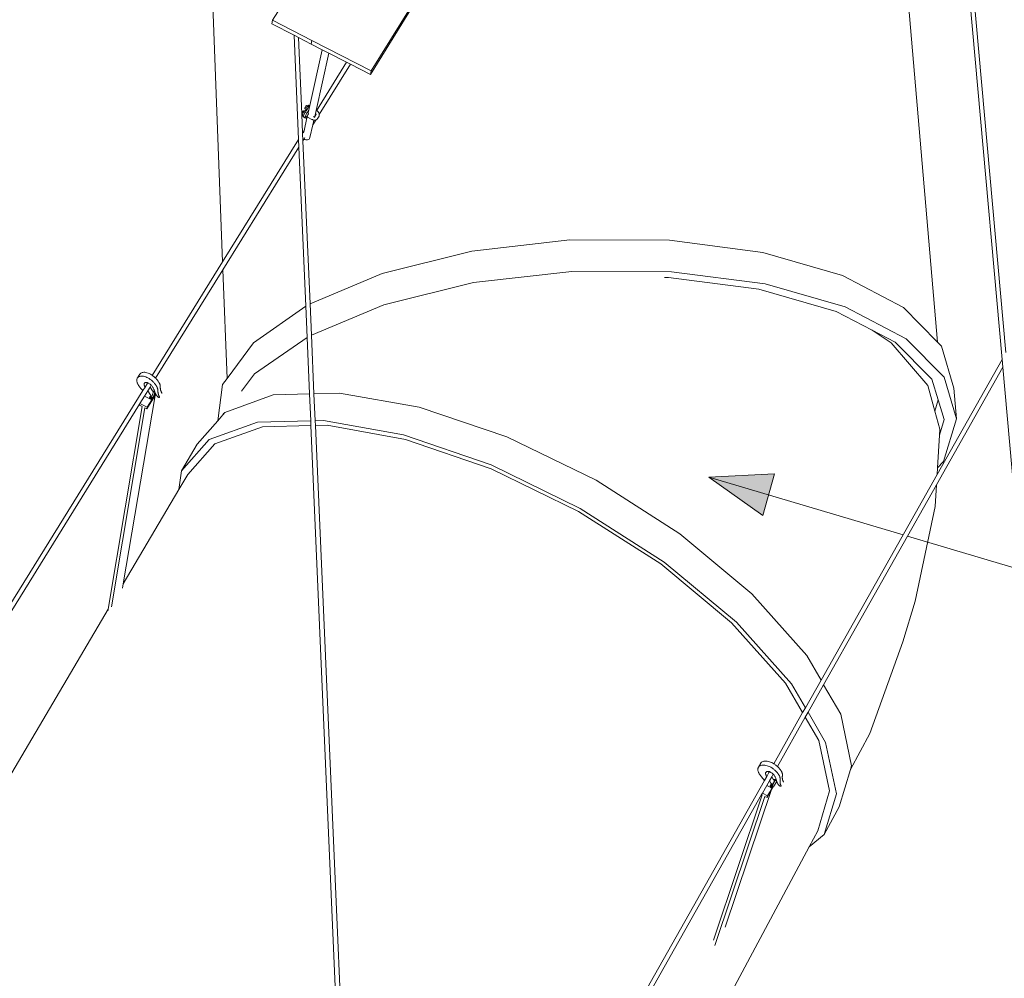
# Model space of a CAD drawing. Units: inches. Extents: x -629 to 753, y 69 to 572.
# Drawn here: x 531 to 623, y 196 to 285 of the extents above; entities that cross this region are included whole.
import ezdxf

# ---------------------------------------------------------------- set-up
doc = ezdxf.new("R2010")
doc.units = ezdxf.units.IN
doc.header["$MEASUREMENT"] = 0
doc.layers.add('Capa 1', color=7, linetype='Continuous')

# ---------------------------------------------------------------- blocks, each defined once
blk = doc.blocks.new('block 2')
at = {"layer": 'Capa 1', "true_color": 0x505050}
h = blk.add_hatch(color=251, dxfattribs=at)
h.dxf.hatch_style = 2
h.paths.add_polyline_path([(600.522, 238.543), (595.527, 242.121), (601.606, 242.408)])
at = {"layer": 'Capa 1', "color": 7, "lineweight": 9, "true_color": 0xffffff}
for points in [[(543.135, 452.792), (550.329, 262.1)], [(618.243, 303.367), (622.76, 253.049)], [(618.616, 303.684), (623.119, 253.686)], [(613.65, 291.139), (616.771, 254.643)], [(556.783, 287.451), (554.97, 284.564)], [(564.14, 279.85), (568.778, 287.344)], [(564.062, 279.518), (568.697, 287.01)], [(554.97, 284.564), (554.899, 284.23)], [(554.899, 284.23), (556.968, 283.166)], [(554.97, 284.564), (558.63, 282.682)], [(556.968, 283.166), (557.376, 282.957)], [(556.968, 283.166), (557.388, 273.465)], [(557.376, 282.957), (557.685, 275.859)], [(557.376, 282.957), (558.557, 282.35)], [(558.63, 282.682), (558.557, 282.35)], [(558.557, 282.35), (559.582, 281.82)], [(558.63, 282.682), (564.14, 279.85)], [(559.582, 281.82), (558.426, 276.646)], [(560.212, 281.498), (559.014, 276.178)], [(559.582, 281.82), (560.212, 281.498)], [(560.212, 281.498), (561.852, 280.654)], [(561.852, 280.654), (559.057, 276.154)], [(562.208, 280.471), (559.308, 275.799)], [(561.852, 280.654), (562.208, 280.471)], [(562.208, 280.471), (564.062, 279.518)], [(564.14, 279.85), (564.062, 279.518)], [(557.972, 276.361), (557.97, 276.346)], [(557.97, 276.346), (557.973, 276.338)], [(557.979, 276.385), (557.972, 276.361)], [(557.99, 276.416), (557.979, 276.385)], [(558.006, 276.451), (557.99, 276.416)], [(558.024, 276.49), (558.006, 276.451)], [(558.045, 276.527), (558.024, 276.49)], [(558.065, 276.562), (558.045, 276.527)], [(558.085, 276.592), (558.065, 276.562)], [(558.197, 276.551), (558.067, 276.295)], [(558.102, 276.613), (558.085, 276.592)], [(558.114, 276.627), (558.102, 276.613)], [(558.123, 276.629), (558.114, 276.627)], [(558.221, 276.578), (558.123, 276.629)], [(558.156, 276.25), (558.308, 276.494)], [(558.221, 276.578), (558.197, 276.551)], [(558.308, 276.494), (558.197, 276.551)], [(558.301, 276.676), (558.221, 276.578)], [(558.399, 276.625), (558.301, 276.676)], [(558.308, 276.494), (558.322, 276.516)], [(558.36, 276.574), (558.322, 276.516)], [(558.426, 276.646), (558.328, 276.211)], [(558.394, 276.619), (558.36, 276.574)], [(558.399, 276.625), (558.394, 276.619)], [(558.42, 276.645), (558.399, 276.625)], [(558.426, 276.646), (558.42, 276.645)], [(557.685, 275.859), (557.682, 275.844)], [(557.682, 275.844), (557.686, 275.838)], [(557.69, 275.885), (557.685, 275.859)], [(557.765, 275.797), (557.686, 275.838)], [(557.686, 275.838), (557.763, 274.068)], [(557.702, 275.916), (557.69, 275.885)], [(557.719, 275.951), (557.702, 275.916)], [(557.737, 275.988), (557.719, 275.951)], [(557.757, 276.025), (557.737, 275.988)], [(557.762, 275.789), (557.744, 275.676)], [(557.831, 275.631), (557.744, 275.676)], [(557.777, 276.061), (557.757, 276.025)], [(557.765, 275.797), (557.762, 275.789)], [(557.867, 275.734), (557.762, 275.789)], [(557.886, 276.039), (557.765, 275.797)], [(557.797, 276.09), (557.777, 276.061)], [(557.813, 276.111), (557.797, 276.09)], [(557.826, 276.125), (557.813, 276.111)], [(557.828, 275.623), (557.824, 275.59)], [(557.824, 275.59), (557.832, 275.578)], [(557.835, 276.129), (557.826, 276.125)], [(557.831, 275.631), (557.828, 275.623)], [(557.843, 275.672), (557.831, 275.631)], [(557.832, 275.578), (557.98, 275.5)], [(557.921, 276.084), (557.835, 276.129)], [(557.866, 275.732), (557.843, 275.672)], [(557.867, 275.734), (557.866, 275.732)], [(557.897, 275.805), (557.867, 275.734)], [(557.921, 276.084), (557.886, 276.039)], [(557.992, 275.984), (557.886, 276.039)], [(557.935, 275.881), (557.897, 275.805)], [(558.164, 275.479), (557.898, 274.289)], [(557.993, 276.176), (557.921, 276.084)], [(557.976, 275.955), (557.935, 275.881)], [(558.066, 276.291), (557.973, 276.338)], [(558.016, 275.588), (557.974, 275.514)], [(557.978, 275.545), (557.974, 275.514)], [(557.975, 275.539), (557.974, 275.514)], [(557.974, 275.514), (557.98, 275.5)], [(557.974, 275.514), (558.118, 275.447)], [(557.978, 275.545), (557.975, 275.539)], [(557.992, 275.984), (557.976, 275.955)], [(557.99, 275.592), (557.978, 275.545)], [(557.98, 275.5), (558.121, 275.443)], [(557.99, 275.592), (557.991, 275.594)], [(557.997, 275.592), (557.99, 275.592)], [(558.005, 275.59), (557.99, 275.592)], [(557.991, 275.594), (558.015, 275.656)], [(557.997, 275.592), (557.991, 275.594)], [(558.016, 276.023), (557.992, 275.984)], [(558.082, 276.131), (557.993, 276.176)], [(558.005, 275.59), (557.997, 275.592)], [(558.01, 275.59), (558.005, 275.59)], [(558.013, 275.59), (558.01, 275.59)], [(558.016, 275.588), (558.013, 275.59)], [(558.047, 275.729), (558.015, 275.656)], [(558.016, 276.023), (558.082, 276.131)], [(558.024, 275.586), (558.016, 275.588)], [(558.088, 275.574), (558.024, 275.586)], [(558.066, 276.291), (558.041, 276.166)], [(558.089, 276.141), (558.041, 276.166)], [(558.051, 275.736), (558.047, 275.729)], [(558.084, 275.803), (558.051, 275.736)], [(558.067, 276.295), (558.066, 276.291)], [(558.156, 276.25), (558.067, 276.295)], [(558.082, 276.131), (558.089, 276.141)], [(558.084, 275.803), (558.126, 275.881)], [(558.144, 275.564), (558.088, 275.574)], [(558.089, 276.141), (558.156, 276.25)], [(558.121, 275.443), (558.137, 275.449)], [(558.165, 275.947), (558.126, 275.881)], [(558.137, 275.449), (558.162, 275.475)], [(558.159, 275.59), (558.144, 275.564)], [(558.167, 275.604), (558.159, 275.59)], [(558.159, 275.59), (558.196, 275.572)], [(558.162, 275.475), (558.164, 275.479)], [(558.164, 275.479), (558.194, 275.518)], [(558.165, 275.947), (558.236, 276.062)], [(558.22, 275.688), (558.167, 275.604)], [(558.204, 275.582), (558.167, 275.604)], [(558.194, 275.518), (558.229, 275.568)], [(558.204, 275.582), (558.196, 275.572)], [(558.229, 275.568), (558.204, 275.582)], [(558.22, 275.688), (558.239, 275.729)], [(558.625, 275.346), (558.229, 275.568)], [(558.236, 276.062), (558.328, 276.211)], [(558.271, 275.955), (558.236, 276.062)], [(558.239, 275.729), (558.261, 275.77)], [(558.261, 275.77), (558.283, 275.807)], [(558.328, 276.211), (558.271, 275.955)], [(558.298, 275.871), (558.271, 275.955)], [(558.283, 275.807), (558.291, 275.84)], [(558.291, 275.84), (558.298, 275.871)], [(558.817, 275.592), (558.784, 275.604)], [(558.817, 275.592), (558.836, 275.572)], [(558.866, 275.592), (558.836, 275.572)], [(558.836, 275.572), (558.852, 275.555)], [(558.906, 275.529), (558.852, 275.555)], [(558.852, 275.555), (558.859, 275.545)], [(558.879, 275.533), (558.859, 275.545)], [(558.89, 275.625), (558.866, 275.592)], [(558.949, 275.887), (558.89, 275.625)], [(558.979, 275.756), (558.89, 275.625)], [(559.014, 276.178), (558.949, 275.887)], [(558.949, 275.887), (558.982, 275.863)], [(558.997, 275.766), (558.979, 275.756)], [(558.995, 275.873), (558.982, 275.863)], [(558.989, 275.865), (558.982, 275.863)], [(558.986, 275.859), (558.985, 275.861)], [(558.989, 275.865), (558.986, 275.859)], [(558.986, 275.859), (559.019, 275.812)], [(558.995, 275.873), (558.989, 275.865)], [(559.01, 275.773), (558.997, 275.766)], [(559.021, 275.789), (559.01, 275.773)], [(559.057, 276.154), (559.014, 276.178)], [(559.019, 275.812), (559.021, 275.789)], [(559.103, 276.131), (559.057, 276.154)], [(559.103, 276.131), (559.164, 276.09)], [(559.236, 275.559), (559.111, 275.377)], [(559.164, 276.09), (559.192, 276.064)], [(559.192, 276.064), (559.273, 275.949)], [(559.287, 275.645), (559.236, 275.559)], [(559.273, 275.949), (559.304, 275.865)], [(559.312, 275.744), (559.287, 275.645)], [(559.304, 275.865), (559.308, 275.799)], [(559.308, 275.799), (559.312, 275.744)], [(558.713, 274.84), (558.446, 273.656)], [(558.665, 275.328), (558.625, 275.346)], [(558.696, 275.316), (558.665, 275.328)], [(558.771, 275.279), (558.696, 275.316)], [(558.99, 275.287), (558.713, 274.84)], [(558.811, 275.271), (558.713, 274.84)], [(558.811, 275.271), (558.771, 275.279)], [(558.857, 275.26), (558.811, 275.271)], [(558.94, 275.268), (558.857, 275.26)], [(558.99, 275.287), (558.94, 275.268)], [(559.017, 275.297), (558.99, 275.287)], [(559.111, 275.377), (559.017, 275.297)], [(557.898, 274.289), (557.763, 274.068)], [(557.763, 274.068), (557.793, 273.357)], [(557.898, 274.289), (557.854, 274.086)], [(557.98, 273.66), (557.9, 273.531)], [(558.416, 273.586), (558.446, 273.656)], [(557.388, 273.465), (550.329, 262.1)], [(557.418, 272.754), (550.356, 261.375)], [(557.388, 273.465), (557.418, 272.754)], [(557.418, 272.754), (558.056, 257.994)], [(557.9, 273.531), (557.793, 273.357)], [(557.793, 273.357), (558.452, 258.209)], [(557.9, 273.531), (557.965, 273.488)], [(557.965, 273.488), (558.047, 273.457)], [(558.047, 273.457), (558.133, 273.445)], [(558.133, 273.445), (558.22, 273.453)], [(558.22, 273.453), (558.299, 273.48)], [(558.299, 273.48), (558.366, 273.525)], [(558.366, 273.525), (558.416, 273.586)], [(582.608, 264.16), (573.48, 263.1)], [(582.608, 264.16), (591.854, 264.121)], [(600.518, 262.982), (591.854, 264.121)], [(573.48, 263.1), (565.154, 261.029)], [(607.947, 260.84), (600.518, 262.982)], [(550.329, 262.1), (543.79, 251.566)], [(550.356, 261.375), (544.105, 251.301)], [(550.356, 261.375), (550.738, 251.275)], [(565.154, 261.029), (558.452, 258.209)], [(582.788, 261.23), (573.64, 260.178)], [(582.788, 261.23), (592.054, 261.189)], [(600.734, 260.055), (592.054, 261.189)], [(613.607, 257.863), (607.947, 260.84)], [(573.64, 260.178), (565.295, 258.117)], [(591.777, 260.66), (591.404, 260.662)], [(600.163, 259.566), (591.777, 260.66)], [(608.18, 257.92), (600.734, 260.055)], [(607.357, 257.506), (600.163, 259.566)], [(558.452, 258.209), (558.578, 255.312)], [(565.295, 258.117), (558.578, 255.312)], [(558.056, 257.994), (553.189, 254.594)], [(558.056, 257.994), (558.181, 255.098)], [(610.684, 255.771), (607.357, 257.506)], [(613.851, 254.957), (608.18, 257.92)], [(616.771, 254.643), (613.607, 257.863)], [(558.578, 255.312), (558.815, 249.855)], [(610.684, 255.771), (612.468, 254.59)], [(612.842, 254.645), (610.684, 255.771)], [(553.189, 254.594), (550.738, 251.275)], [(558.181, 255.098), (553.303, 251.717)], [(558.181, 255.098), (558.408, 249.844)], [(612.468, 254.59), (615.856, 250.613)], [(616.25, 251.209), (612.842, 254.645)], [(617.368, 251.398), (613.851, 254.957)], [(617.12, 254.287), (616.771, 254.643)], [(618.285, 250.381), (617.12, 254.287)], [(622.76, 253.049), (616.722, 242.354)], [(622.76, 253.049), (622.825, 252.322)], [(542.635, 251.684), (542.416, 251.332)], [(542.66, 251.715), (542.635, 251.684)], [(542.66, 251.715), (542.713, 251.762)], [(542.713, 251.762), (542.775, 251.801)], [(542.775, 251.801), (542.847, 251.828)], [(542.847, 251.828), (542.925, 251.846)], [(542.925, 251.846), (543.011, 251.854)], [(543.011, 251.854), (543.103, 251.85)], [(543.103, 251.85), (543.198, 251.836)], [(543.198, 251.836), (543.299, 251.812)], [(543.299, 251.812), (543.401, 251.777)], [(543.401, 251.777), (543.506, 251.734)], [(543.506, 251.734), (543.61, 251.68)], [(543.61, 251.68), (543.714, 251.617)], [(553.303, 251.717), (552.086, 250.082)], [(622.825, 252.322), (616.662, 241.398)], [(622.825, 252.322), (629.951, 172.928)], [(542.357, 251.18), (542.354, 251.137)], [(542.354, 251.137), (542.354, 251.09)], [(542.354, 251.09), (542.358, 251.041)], [(542.366, 251.223), (542.357, 251.18)], [(542.358, 251.041), (542.366, 250.99)], [(542.379, 251.262), (542.366, 251.223)], [(542.366, 250.99), (542.379, 250.939)], [(542.396, 251.299), (542.379, 251.262)], [(542.379, 250.939), (542.396, 250.887)], [(542.416, 251.332), (542.396, 251.299)], [(542.396, 250.887), (542.416, 250.834)], [(542.44, 251.361), (542.416, 251.332)], [(542.416, 250.834), (542.434, 250.793)], [(542.434, 250.793), (542.454, 250.752)], [(542.44, 251.361), (542.493, 251.408)], [(542.454, 250.752), (542.475, 250.711)], [(542.493, 251.408), (542.556, 251.447)], [(542.556, 251.447), (542.627, 251.475)], [(542.627, 251.475), (542.705, 251.492)], [(542.705, 251.492), (542.791, 251.5)], [(542.791, 251.5), (542.883, 251.496)], [(542.883, 251.496), (542.979, 251.482)], [(542.979, 251.482), (543.079, 251.459)], [(543.037, 250.76), (543.046, 250.803)], [(543.037, 250.715), (543.037, 250.76)], [(543.046, 250.803), (543.062, 250.838)], [(543.062, 250.838), (543.088, 250.867)], [(543.079, 251.459), (543.182, 251.424)], [(543.088, 250.867), (543.12, 250.889)], [(543.337, 250.838), (543.117, 250.484)], [(543.12, 250.889), (543.159, 250.902)], [(543.159, 250.902), (543.203, 250.91)], [(543.182, 251.424), (543.286, 251.381)], [(543.203, 250.91), (543.253, 250.908)], [(543.253, 250.908), (543.305, 250.896)], [(543.286, 251.381), (543.391, 251.326)], [(543.305, 250.896), (543.312, 250.881)], [(543.305, 250.896), (543.36, 250.881)], [(543.312, 250.881), (543.327, 250.852)], [(543.327, 250.852), (543.337, 250.838)], [(543.362, 250.879), (543.337, 250.838)], [(543.36, 250.881), (543.362, 250.879)], [(543.362, 250.879), (543.417, 250.855)], [(543.391, 251.326), (543.494, 251.266)], [(543.417, 250.855), (543.473, 250.822)], [(543.527, 250.785), (543.473, 250.822)], [(543.494, 251.266), (543.551, 251.227)], [(543.581, 250.746), (543.527, 250.785)], [(543.551, 251.227), (543.606, 251.188)], [(543.632, 250.703), (543.581, 250.746)], [(543.606, 251.188), (543.661, 251.146)], [(543.661, 251.146), (543.715, 251.104)], [(543.714, 251.617), (543.77, 251.58)], [(543.715, 251.104), (543.768, 251.059)], [(543.768, 251.059), (543.818, 251.012)], [(543.77, 251.58), (543.79, 251.566)], [(543.79, 251.566), (543.825, 251.541)], [(543.818, 251.012), (543.868, 250.965)], [(543.825, 251.541), (543.88, 251.5)], [(543.868, 250.965), (543.917, 250.916)], [(543.88, 251.5), (543.934, 251.457)], [(543.917, 250.916), (543.964, 250.865)], [(543.934, 251.457), (543.986, 251.412)], [(543.964, 250.865), (544.009, 250.814)], [(543.986, 251.412), (544.038, 251.365)], [(544.009, 250.814), (544.052, 250.762)], [(544.038, 251.365), (544.088, 251.318)], [(544.052, 250.762), (544.093, 250.709)], [(544.088, 251.318), (544.105, 251.301)], [(544.105, 251.301), (544.137, 251.27)], [(544.137, 251.27), (544.183, 251.219)], [(544.183, 251.219), (544.229, 251.168)], [(544.229, 251.168), (544.271, 251.115)], [(544.271, 251.115), (544.312, 251.062)], [(544.312, 251.062), (544.347, 251.014)], [(544.347, 251.014), (544.379, 250.967)], [(544.379, 250.967), (544.408, 250.918)], [(544.408, 250.918), (544.435, 250.869)], [(544.435, 250.869), (544.458, 250.82)], [(544.458, 250.82), (544.479, 250.771)], [(544.479, 250.771), (544.496, 250.723)], [(544.496, 250.723), (544.51, 250.676)], [(549.87, 247.355), (550.33, 250.723)], [(550.738, 251.275), (550.33, 250.723)], [(616.831, 249.289), (616.25, 251.209)], [(618.533, 247.512), (617.368, 251.398)], [(542.911, 250.152), (525.415, 221.975)], [(542.475, 250.711), (542.498, 250.67)], [(542.498, 250.67), (542.522, 250.629)], [(542.522, 250.629), (542.549, 250.588)], [(542.549, 250.588), (542.576, 250.547)], [(542.576, 250.547), (542.605, 250.506)], [(542.605, 250.506), (542.636, 250.467)], [(542.636, 250.467), (542.667, 250.428)], [(542.667, 250.428), (542.7, 250.389)], [(542.7, 250.389), (542.729, 250.357)], [(542.729, 250.357), (542.759, 250.326)], [(542.759, 250.326), (542.787, 250.295)], [(542.787, 250.295), (542.815, 250.264)], [(542.815, 250.264), (542.843, 250.232)], [(542.843, 250.232), (542.87, 250.201)], [(542.87, 250.201), (542.896, 250.168)], [(542.896, 250.168), (542.911, 250.152)], [(543.117, 250.484), (542.911, 250.152)], [(543.037, 250.715), (543.04, 250.689)], [(543.04, 250.689), (543.045, 250.664)], [(543.045, 250.664), (543.051, 250.637)], [(543.051, 250.637), (543.06, 250.609)], [(543.06, 250.609), (543.069, 250.582)], [(543.368, 250.113), (543.068, 249.631)], [(543.069, 250.582), (543.081, 250.555)], [(543.081, 250.555), (543.094, 250.527)], [(543.094, 250.527), (543.108, 250.5)], [(543.108, 250.5), (543.117, 250.484)], [(544.119, 249.818), (543.348, 248.574)], [(544.106, 249.84), (543.356, 248.631)], [(543.587, 250.467), (543.368, 250.113)], [(543.368, 250.113), (543.589, 249.787)], [(543.696, 250.641), (543.587, 250.467)], [(543.587, 250.467), (543.808, 250.139)], [(543.682, 250.656), (543.632, 250.703)], [(543.696, 250.641), (543.682, 250.656)], [(543.728, 250.607), (543.696, 250.641)], [(543.771, 250.559), (543.728, 250.607)], [(543.811, 250.506), (543.771, 250.559)], [(543.808, 250.139), (543.836, 250.096)], [(543.847, 250.453), (543.811, 250.506)], [(543.815, 249.773), (543.908, 250.041)], [(543.836, 250.096), (543.861, 250.051)], [(543.879, 250.4), (543.847, 250.453)], [(543.861, 250.051), (543.869, 250.037)], [(543.879, 250.037), (543.869, 250.037)], [(543.869, 250.037), (543.885, 250.006)], [(544.039, 249.977), (543.87, 249.494)], [(543.87, 249.494), (544.097, 249.859)], [(543.906, 250.348), (543.879, 250.4)], [(543.889, 250.039), (543.879, 250.037)], [(543.885, 250.006), (543.888, 249.998)], [(543.896, 250.039), (543.889, 250.039)], [(543.896, 250.039), (543.929, 250.092)], [(543.898, 250.039), (543.896, 250.039)], [(543.908, 250.041), (543.898, 250.039)], [(543.93, 250.295), (543.906, 250.348)], [(543.908, 250.041), (543.912, 250.049)], [(543.912, 250.049), (543.934, 250.084)], [(543.912, 250.049), (543.959, 250.049)], [(543.929, 250.092), (544, 250.088)], [(543.947, 250.242), (543.93, 250.295)], [(543.934, 250.084), (543.981, 250.084)], [(543.955, 250.219), (543.947, 250.242)], [(543.962, 250.197), (543.955, 250.219)], [(543.959, 250.049), (543.981, 250.084)], [(543.959, 250.049), (544.039, 249.977)], [(543.97, 250.174), (543.962, 250.197)], [(543.978, 250.15), (543.97, 250.174)], [(543.986, 250.127), (543.978, 250.15)], [(543.981, 250.084), (543.991, 250.074)], [(543.994, 250.104), (543.986, 250.127)], [(543.991, 250.074), (544, 250.088)], [(543.991, 250.074), (544.013, 250.057)], [(544, 250.088), (543.994, 250.104)], [(544, 250.088), (544, 250.088)], [(544.004, 250.08), (544, 250.088)], [(544.013, 250.057), (544.004, 250.08)], [(544.02, 250.039), (544.013, 250.057)], [(544.039, 249.977), (544.057, 250.006)], [(544.052, 249.961), (544.046, 249.975)], [(544.06, 249.941), (544.052, 249.961)], [(544.067, 249.922), (544.06, 249.941)], [(544.076, 249.902), (544.067, 249.922)], [(544.086, 249.881), (544.076, 249.902)], [(544.096, 249.861), (544.086, 249.881)], [(544.093, 250.709), (544.128, 250.66)], [(544.097, 249.859), (544.096, 249.861)], [(544.106, 249.84), (544.097, 249.859)], [(544.118, 249.82), (544.106, 249.84)], [(544.119, 249.818), (544.118, 249.82)], [(544.13, 249.801), (544.119, 249.818)], [(544.128, 250.66), (544.16, 250.613)], [(544.16, 250.613), (544.188, 250.564)], [(544.188, 250.564), (544.216, 250.516)], [(544.216, 250.516), (544.239, 250.467)], [(544.239, 250.467), (544.26, 250.418)], [(544.26, 250.418), (544.276, 250.369)], [(544.276, 250.369), (544.291, 250.322)], [(544.291, 250.322), (544.302, 250.277)], [(544.302, 250.277), (544.31, 250.23)], [(544.31, 250.23), (544.313, 250.188)], [(544.313, 250.188), (544.314, 250.145)], [(544.314, 250.145), (544.314, 250.117)], [(544.314, 250.117), (544.315, 250.088)], [(544.315, 250.088), (544.316, 250.059)], [(544.316, 250.059), (544.318, 250.029)], [(544.318, 250.029), (544.322, 249.998)], [(544.322, 249.998), (544.326, 249.969)], [(544.326, 249.969), (544.33, 249.938)], [(544.33, 249.938), (544.336, 249.906)], [(544.336, 249.906), (544.342, 249.875)], [(544.342, 249.875), (544.35, 249.844)], [(544.35, 249.844), (544.357, 249.812)], [(544.357, 249.812), (544.366, 249.781)], [(544.51, 250.676), (544.521, 250.629)], [(544.521, 250.629), (544.528, 250.584)], [(544.528, 250.584), (544.532, 250.541)], [(544.532, 250.541), (544.533, 250.498)], [(544.533, 250.498), (544.533, 250.469)], [(544.533, 250.469), (544.534, 250.441)], [(544.534, 250.441), (544.535, 250.412)], [(544.535, 250.412), (544.538, 250.383)], [(544.538, 250.383), (544.541, 250.352)], [(544.541, 250.352), (544.545, 250.322)], [(544.545, 250.322), (544.55, 250.291)], [(544.55, 250.291), (544.555, 250.26)], [(544.555, 250.26), (544.562, 250.229)], [(544.562, 250.229), (544.568, 250.197)], [(544.568, 250.197), (544.576, 250.166)], [(544.576, 250.166), (544.585, 250.135)], [(544.585, 250.135), (544.59, 250.119)], [(544.59, 250.119), (544.595, 250.102)], [(544.595, 250.102), (544.601, 250.086)], [(544.601, 250.086), (544.606, 250.07)], [(544.606, 250.07), (544.613, 250.055)], [(544.613, 250.055), (544.621, 250.037)], [(544.621, 250.037), (544.629, 250.021)], [(544.629, 250.021), (544.637, 250.006)], [(544.637, 250.006), (544.646, 249.988)], [(544.646, 249.988), (544.655, 249.973)], [(544.655, 249.973), (544.665, 249.957)], [(544.665, 249.957), (544.676, 249.941)], [(544.676, 249.941), (544.68, 249.934)], [(544.68, 249.934), (544.684, 249.926)], [(544.684, 249.926), (544.687, 249.918)], [(544.687, 249.887), (544.685, 249.883)], [(544.687, 249.918), (544.688, 249.912)], [(544.688, 249.893), (544.687, 249.887)], [(544.688, 249.912), (544.689, 249.904)], [(544.689, 249.898), (544.688, 249.893)], [(544.689, 249.904), (544.689, 249.898)], [(558.408, 249.844), (555.038, 249.746)], [(558.408, 249.844), (558.516, 247.346)], [(561.194, 249.926), (558.815, 249.855)], [(558.815, 249.855), (558.925, 247.355)], [(568.607, 248.602), (561.194, 249.926)], [(615.856, 250.613), (616.517, 248.244)], [(618.285, 250.381), (618.533, 247.512)], [(542.612, 248.895), (525.782, 221.775)], [(544.062, 249.689), (541.096, 232.197)], [(542.612, 248.895), (542.598, 248.803)], [(542.644, 248.945), (542.612, 248.895)], [(543.068, 249.631), (542.644, 248.945)], [(543.313, 248.598), (542.644, 248.945)], [(543.068, 249.631), (543.738, 249.283)], [(543.289, 248.443), (544.062, 249.689)], [(543.738, 249.283), (543.313, 248.598)], [(543.569, 249.516), (543.541, 249.471)], [(543.601, 249.486), (543.541, 249.471)], [(543.541, 249.471), (543.56, 249.398)], [(543.562, 249.586), (543.558, 249.572)], [(543.558, 249.572), (543.558, 249.553)], [(543.558, 249.553), (543.562, 249.535)], [(543.56, 249.398), (543.636, 249.342)], [(543.569, 249.6), (543.562, 249.586)], [(543.562, 249.535), (543.569, 249.516)], [(543.569, 249.6), (543.579, 249.615)], [(543.582, 249.607), (543.569, 249.6)], [(543.6, 249.564), (543.569, 249.516)], [(543.598, 249.613), (543.582, 249.607)], [(543.589, 249.787), (543.617, 249.742)], [(543.598, 249.613), (543.615, 249.641)], [(543.606, 249.613), (543.598, 249.613)], [(543.658, 249.58), (543.6, 249.564)], [(543.658, 249.58), (543.601, 249.486)], [(543.677, 249.43), (543.601, 249.486)], [(543.616, 249.615), (543.606, 249.613)], [(543.626, 249.615), (543.616, 249.615)], [(543.617, 249.742), (543.643, 249.697)], [(543.636, 249.617), (543.626, 249.615)], [(543.646, 249.617), (543.636, 249.617)], [(543.636, 249.342), (543.694, 249.357)], [(543.643, 249.697), (543.666, 249.652)], [(543.655, 249.617), (543.646, 249.617)], [(543.666, 249.617), (543.655, 249.617)], [(543.734, 249.523), (543.658, 249.58)], [(543.666, 249.652), (543.669, 249.646)], [(543.676, 249.617), (543.666, 249.617)], [(543.687, 249.617), (543.676, 249.617)], [(543.734, 249.523), (543.677, 249.43)], [(543.694, 249.357), (543.677, 249.43)], [(543.697, 249.617), (543.687, 249.617)], [(543.724, 249.406), (543.694, 249.357)], [(543.707, 249.617), (543.697, 249.617)], [(543.718, 249.615), (543.707, 249.617)], [(543.718, 249.615), (543.815, 249.773)], [(543.725, 249.617), (543.718, 249.615)], [(543.753, 249.451), (543.724, 249.406)], [(543.724, 249.406), (543.729, 249.404)], [(543.73, 249.619), (543.725, 249.617)], [(543.729, 249.404), (543.741, 249.406)], [(543.737, 249.623), (543.73, 249.619)], [(543.753, 249.451), (543.734, 249.523)], [(543.742, 249.625), (543.737, 249.623)], [(543.738, 249.283), (543.869, 249.494)], [(543.738, 249.283), (543.743, 249.32)], [(543.741, 249.406), (543.753, 249.408)], [(543.741, 249.406), (543.742, 249.396)], [(543.748, 249.629), (543.742, 249.625)], [(543.742, 249.396), (543.744, 249.357)], [(543.744, 249.357), (543.743, 249.32)], [(543.753, 249.633), (543.748, 249.629)], [(543.758, 249.637), (543.753, 249.633)], [(543.753, 249.408), (543.763, 249.41)], [(543.763, 249.641), (543.758, 249.637)], [(543.767, 249.645), (543.763, 249.641)], [(543.763, 249.41), (543.772, 249.416)], [(543.771, 249.65), (543.767, 249.645)], [(543.773, 249.656), (543.771, 249.65)], [(543.772, 249.416), (543.779, 249.422)], [(543.773, 249.656), (543.777, 249.66)], [(543.777, 249.66), (543.815, 249.773)], [(543.779, 249.422), (543.786, 249.43)], [(543.786, 249.43), (543.791, 249.439)], [(543.791, 249.439), (543.812, 249.508)], [(543.812, 249.508), (543.83, 249.514)], [(543.869, 249.494), (543.83, 249.514)], [(543.87, 249.494), (543.869, 249.494)], [(544.062, 249.689), (544.13, 249.801)], [(544.143, 249.779), (544.13, 249.801)], [(544.156, 249.76), (544.143, 249.779)], [(544.17, 249.74), (544.156, 249.76)], [(544.184, 249.719), (544.17, 249.74)], [(544.194, 249.703), (544.184, 249.719)], [(544.206, 249.688), (544.194, 249.703)], [(544.218, 249.67), (544.206, 249.688)], [(544.23, 249.654), (544.218, 249.67)], [(544.244, 249.639), (544.23, 249.654)], [(544.258, 249.623), (544.244, 249.639)], [(544.272, 249.609), (544.258, 249.623)], [(544.288, 249.594), (544.272, 249.609)], [(544.304, 249.58), (544.288, 249.594)], [(544.319, 249.566), (544.304, 249.58)], [(544.336, 249.555), (544.319, 249.566)], [(544.353, 249.541), (544.336, 249.555)], [(544.362, 249.535), (544.353, 249.541)], [(544.372, 249.529), (544.362, 249.535)], [(544.366, 249.781), (544.37, 249.766)], [(544.37, 249.766), (544.376, 249.75)], [(544.383, 249.525), (544.372, 249.529)], [(544.376, 249.75), (544.382, 249.732)], [(544.382, 249.732), (544.388, 249.717)], [(544.393, 249.521), (544.383, 249.525)], [(544.388, 249.717), (544.395, 249.701)], [(544.402, 249.518), (544.393, 249.521)], [(544.395, 249.701), (544.402, 249.686)], [(544.402, 249.686), (544.41, 249.668)], [(544.411, 249.516), (544.402, 249.518)], [(544.41, 249.668), (544.418, 249.652)], [(544.421, 249.514), (544.411, 249.516)], [(544.418, 249.652), (544.428, 249.637)], [(544.43, 249.514), (544.421, 249.514)], [(544.428, 249.637), (544.437, 249.619)], [(544.438, 249.516), (544.43, 249.514)], [(544.437, 249.619), (544.446, 249.604)], [(544.445, 249.516), (544.438, 249.516)], [(544.452, 249.52), (544.445, 249.516)], [(544.446, 249.604), (544.457, 249.588)], [(544.453, 249.52), (544.452, 249.52)], [(544.458, 249.521), (544.453, 249.52)], [(544.457, 249.588), (544.461, 249.58)], [(544.463, 249.525), (544.458, 249.521)], [(544.461, 249.58), (544.465, 249.572)], [(544.466, 249.529), (544.463, 249.525)], [(544.465, 249.572), (544.468, 249.566)], [(544.469, 249.533), (544.466, 249.529)], [(544.468, 249.566), (544.47, 249.559)], [(544.47, 249.539), (544.469, 249.533)], [(544.47, 249.559), (544.471, 249.551)], [(544.471, 249.545), (544.47, 249.539)], [(544.471, 249.551), (544.471, 249.545)], [(555.038, 249.746), (550.538, 248.113)], [(616.517, 248.244), (616.831, 249.289)], [(617.387, 247.453), (616.831, 249.289)], [(542.851, 248.67), (539.704, 229.836)], [(543.092, 248.545), (539.99, 230.057)], [(542.598, 248.803), (542.851, 248.67)], [(543.092, 248.545), (543.289, 248.443)], [(543.313, 248.598), (543.289, 248.443)], [(543.348, 248.574), (543.356, 248.631)], [(550.538, 248.113), (550.354, 247.906)], [(550.421, 248.066), (550.354, 247.906)], [(576.754, 245.84), (568.607, 248.602)], [(616.517, 248.244), (616.984, 246.564)], [(549.87, 247.355), (547.957, 245.188)], [(553.555, 247.219), (549.062, 245.609)], [(550.354, 247.906), (549.87, 247.355)], [(558.516, 247.346), (553.555, 247.219)], [(558.516, 247.346), (558.535, 246.895)], [(559.709, 247.375), (558.925, 247.355)], [(558.925, 247.355), (558.944, 246.904)], [(567.124, 246.029), (559.709, 247.375)], [(616.95, 246.012), (617.387, 247.453)], [(617.328, 243.578), (618.533, 247.512)], [(549.614, 245.209), (554.021, 246.781)], [(554.021, 246.781), (558.535, 246.895)], [(558.535, 246.895), (562.854, 146.947)], [(558.944, 246.904), (560.052, 246.932)], [(558.944, 246.904), (563.262, 147.668)], [(560.052, 246.932), (567.314, 245.611)], [(616.984, 246.564), (616.95, 246.012)], [(549.062, 245.609), (546.491, 242.703)], [(575.276, 243.246), (567.124, 246.029)], [(567.314, 245.611), (575.296, 242.885)], [(576.754, 245.84), (585.037, 241.818)], [(616.95, 246.012), (616.76, 242.961)], [(547.957, 245.188), (546.491, 242.703)], [(547.089, 242.365), (549.614, 245.209)], [(616.76, 242.961), (617.328, 243.578)], [(546.255, 240.951), (546.491, 242.703)], [(575.276, 243.246), (583.57, 239.209)], [(575.296, 242.885), (583.414, 238.932)], [(616.76, 242.961), (616.722, 242.354)], [(547.089, 242.365), (546.255, 240.951)], [(592.821, 236.834), (585.037, 241.818)], [(616.722, 242.354), (605.938, 223.254)], [(546.255, 240.951), (541.096, 232.197)], [(616.662, 241.398), (606.183, 222.828)], [(616.662, 241.398), (616.537, 239.395)], [(583.414, 238.932), (591.047, 234.041)], [(591.369, 234.215), (583.57, 239.209)], [(616.537, 239.395), (614.703, 230.578)], [(599.516, 231.266), (592.821, 236.834)], [(591.047, 234.041), (597.615, 228.586)], [(598.078, 228.641), (591.369, 234.215)], [(541.096, 232.197), (541.025, 231.787)], [(604.617, 225.537), (599.516, 231.266)], [(539.704, 229.836), (495.74, 155.252)], [(539.704, 229.836), (539.684, 229.717)], [(613.551, 226.799), (614.703, 230.578)], [(597.615, 228.586), (602.628, 222.98)], [(603.196, 222.914), (598.078, 228.641)], [(613.551, 226.799), (610.46, 218.287)], [(605.938, 223.254), (604.617, 225.537)], [(602.628, 222.98), (604.229, 220.229)], [(604.489, 220.689), (603.196, 222.914)], [(605.938, 223.254), (604.489, 220.689)], [(606.183, 222.828), (604.736, 220.264)], [(607.769, 220.082), (606.183, 222.828)], [(604.489, 220.689), (604.229, 220.229)], [(604.229, 220.229), (601.55, 215.482)], [(604.477, 219.805), (601.892, 215.223)], [(604.736, 220.264), (604.477, 219.805)], [(604.477, 219.805), (605.733, 217.645)], [(606.363, 217.467), (604.736, 220.264)], [(608.777, 215.291), (607.769, 220.082)], [(610.46, 218.287), (608.674, 214.947)], [(605.733, 217.645), (606.741, 212.963)], [(607.387, 212.689), (606.363, 217.467)], [(600.078, 215.037), (600.072, 214.994)], [(600.089, 215.08), (600.078, 215.037)], [(600.104, 215.119), (600.089, 215.08)], [(600.122, 215.154), (600.104, 215.119)], [(600.332, 215.525), (600.122, 215.154)], [(600.146, 215.189), (600.122, 215.154)], [(600.173, 215.219), (600.146, 215.189)], [(600.204, 215.246), (600.173, 215.219)], [(600.204, 215.246), (600.27, 215.289)], [(600.27, 215.289), (600.344, 215.32)], [(600.355, 215.561), (600.332, 215.525)], [(600.344, 215.32), (600.427, 215.344)], [(600.383, 215.59), (600.355, 215.561)], [(600.414, 215.617), (600.383, 215.59)], [(600.414, 215.617), (600.479, 215.66)], [(600.427, 215.344), (600.517, 215.355)], [(600.479, 215.66), (600.554, 215.691)], [(600.517, 215.355), (600.613, 215.357)], [(600.554, 215.691), (600.637, 215.715)], [(600.613, 215.357), (600.715, 215.35)], [(600.637, 215.715), (600.727, 215.727)], [(600.715, 215.35), (600.82, 215.33)], [(600.727, 215.727), (600.822, 215.729)], [(600.82, 215.33), (600.929, 215.303)], [(600.822, 215.729), (600.925, 215.721)], [(600.925, 215.721), (601.03, 215.703)], [(600.929, 215.303), (601.039, 215.264)], [(601.03, 215.703), (601.139, 215.674)], [(601.039, 215.264), (601.149, 215.217)], [(601.139, 215.674), (601.249, 215.635)], [(601.149, 215.217), (601.26, 215.16)], [(601.249, 215.635), (601.359, 215.588)], [(601.26, 215.16), (601.367, 215.096)], [(601.359, 215.588), (601.469, 215.531)], [(601.367, 215.096), (601.425, 215.057)], [(601.425, 215.057), (601.482, 215.016)], [(601.469, 215.531), (601.55, 215.482)], [(601.55, 215.482), (601.577, 215.467)], [(601.577, 215.467), (601.635, 215.428)], [(601.635, 215.428), (601.691, 215.389)], [(601.691, 215.389), (601.748, 215.346)], [(601.748, 215.346), (601.802, 215.303)], [(601.802, 215.303), (601.854, 215.256)], [(601.854, 215.256), (601.892, 215.223)], [(601.892, 215.223), (601.906, 215.211)], [(601.906, 215.211), (601.956, 215.162)], [(601.956, 215.162), (602.004, 215.113)], [(602.004, 215.113), (602.05, 215.062)], [(602.05, 215.062), (602.093, 215.012)], [(608.674, 214.947), (608.777, 215.291)], [(600.072, 214.994), (600.071, 214.947)], [(600.071, 214.947), (600.074, 214.9)], [(600.074, 214.9), (600.082, 214.85)], [(600.082, 214.85), (600.094, 214.799)], [(600.094, 214.799), (600.109, 214.748)], [(600.109, 214.748), (600.125, 214.709)], [(600.125, 214.709), (600.142, 214.668)], [(600.142, 214.668), (600.16, 214.629)], [(600.16, 214.629), (600.18, 214.588)], [(600.18, 214.588), (600.202, 214.549)], [(600.202, 214.549), (600.226, 214.508)], [(600.226, 214.508), (600.252, 214.469)], [(600.252, 214.469), (600.278, 214.428)], [(600.278, 214.428), (600.308, 214.389)], [(600.308, 214.389), (600.338, 214.35)], [(600.338, 214.35), (600.369, 214.312)], [(600.369, 214.312), (600.398, 214.281)], [(600.398, 214.281), (600.427, 214.25)], [(600.427, 214.25), (600.455, 214.219)], [(600.455, 214.219), (600.482, 214.188)], [(600.482, 214.188), (600.509, 214.156)], [(600.509, 214.156), (600.535, 214.125)], [(600.535, 214.125), (600.562, 214.092)], [(600.889, 214.312), (600.677, 213.938)], [(600.787, 214.602), (600.793, 214.645)], [(600.787, 214.602), (600.787, 214.576)], [(600.787, 214.576), (600.789, 214.553)], [(600.789, 214.553), (600.793, 214.527)], [(600.793, 214.645), (600.808, 214.684)], [(600.793, 214.527), (600.799, 214.5)], [(600.799, 214.5), (600.806, 214.475)], [(600.806, 214.475), (600.815, 214.447)], [(600.808, 214.684), (600.831, 214.715)], [(600.815, 214.447), (600.826, 214.42)], [(600.826, 214.42), (600.84, 214.395)], [(600.831, 214.715), (600.863, 214.742)], [(600.84, 214.395), (600.854, 214.367)], [(600.854, 214.367), (600.87, 214.34)], [(600.863, 214.742), (600.901, 214.76)], [(600.87, 214.34), (600.888, 214.312)], [(601.098, 214.682), (600.888, 214.312)], [(600.888, 214.312), (600.889, 214.312)], [(600.901, 214.76), (600.947, 214.771)], [(600.947, 214.771), (600.997, 214.775)], [(600.997, 214.775), (601.046, 214.771)], [(601.046, 214.771), (601.049, 214.766)], [(601.046, 214.771), (601.052, 214.771)], [(601.049, 214.766), (601.063, 214.738)], [(601.052, 214.771), (601.109, 214.76)], [(601.063, 214.738), (601.08, 214.711)], [(601.08, 214.711), (601.098, 214.684)], [(601.136, 214.75), (601.098, 214.684)], [(601.098, 214.684), (601.098, 214.682)], [(601.109, 214.76), (601.136, 214.75)], [(601.136, 214.75), (601.169, 214.738)], [(601.357, 214.275), (601.148, 213.906)], [(601.169, 214.738), (601.229, 214.713)], [(601.229, 214.713), (601.287, 214.68)], [(601.344, 214.641), (601.287, 214.68)], [(601.397, 214.6), (601.344, 214.641)], [(601.492, 214.516), (601.357, 214.275)], [(601.357, 214.275), (601.493, 214.062)], [(601.449, 214.557), (601.397, 214.6)], [(601.492, 214.516), (601.449, 214.557)], [(601.482, 215.016), (601.538, 214.975)], [(601.498, 214.51), (601.492, 214.516)], [(601.544, 214.461), (601.498, 214.51)], [(601.538, 214.975), (601.592, 214.93)], [(601.586, 214.412), (601.544, 214.461)], [(601.623, 214.361), (601.586, 214.412)], [(601.592, 214.93), (601.646, 214.885)], [(601.657, 214.309), (601.623, 214.361)], [(601.646, 214.885), (601.696, 214.838)], [(601.686, 214.258), (601.657, 214.309)], [(601.71, 214.205), (601.686, 214.258)], [(601.696, 214.838), (601.746, 214.791)], [(601.729, 214.154), (601.71, 214.205)], [(601.742, 214.104), (601.729, 214.154)], [(601.746, 214.791), (601.794, 214.742)], [(601.794, 214.742), (601.84, 214.691)], [(601.84, 214.691), (601.884, 214.641)], [(601.884, 214.641), (601.925, 214.588)], [(601.925, 214.588), (601.964, 214.535)], [(601.964, 214.535), (601.996, 214.488)], [(601.996, 214.488), (602.026, 214.441)], [(602.026, 214.441), (602.053, 214.393)], [(602.053, 214.393), (602.076, 214.346)], [(602.076, 214.346), (602.096, 214.299)], [(602.093, 215.012), (602.135, 214.961)], [(602.096, 214.299), (602.112, 214.252)], [(602.112, 214.252), (602.126, 214.205)], [(602.126, 214.205), (602.136, 214.16)], [(602.135, 214.961), (602.174, 214.908)], [(602.136, 214.16), (602.142, 214.115)], [(602.174, 214.908), (602.206, 214.861)], [(602.206, 214.861), (602.235, 214.812)], [(602.235, 214.812), (602.262, 214.766)], [(602.262, 214.766), (602.285, 214.717)], [(602.285, 214.717), (602.306, 214.67)], [(602.306, 214.67), (602.322, 214.623)], [(602.322, 214.623), (602.335, 214.576)], [(602.335, 214.576), (602.345, 214.531)], [(602.339, 214.252), (602.338, 214.223)], [(602.338, 214.223), (602.339, 214.193)], [(602.34, 214.279), (602.339, 214.252)], [(602.339, 214.193), (602.34, 214.166)], [(602.342, 214.307), (602.34, 214.279)], [(602.34, 214.166), (602.342, 214.135)], [(602.345, 214.336), (602.342, 214.307)], [(602.342, 214.135), (602.345, 214.105)], [(602.345, 214.531), (602.352, 214.486)], [(602.349, 214.361), (602.345, 214.336)], [(602.353, 214.402), (602.349, 214.361)], [(602.352, 214.486), (602.354, 214.443)], [(602.354, 214.443), (602.353, 214.402)], [(607.626, 211.492), (608.674, 214.947)], [(600.677, 213.938), (583.869, 184.168)], [(600.898, 213.463), (600.492, 212.742)], [(600.562, 214.092), (600.586, 214.061)], [(600.586, 214.061), (600.611, 214.029)], [(600.611, 214.029), (600.635, 213.996)], [(600.635, 213.996), (600.658, 213.963)], [(600.658, 213.963), (600.677, 213.938)], [(601.148, 213.906), (600.898, 213.463)], [(601.387, 213.209), (600.898, 213.463)], [(601.387, 213.209), (600.98, 212.486)], [(601.527, 213.416), (600.997, 212.475)], [(601.515, 213.414), (601.015, 212.527)], [(601.148, 213.906), (601.283, 213.693)], [(601.241, 213.42), (601.219, 213.379)], [(601.286, 213.391), (601.219, 213.379)], [(601.219, 213.379), (601.229, 213.311)], [(601.228, 213.486), (601.226, 213.471)], [(601.226, 213.471), (601.229, 213.451)], [(601.234, 213.502), (601.228, 213.486)], [(601.229, 213.451), (601.235, 213.432)], [(601.229, 213.311), (601.307, 213.252)], [(601.234, 213.502), (601.251, 213.531)], [(601.245, 213.512), (601.234, 213.502)], [(601.235, 213.432), (601.241, 213.42)], [(601.274, 213.479), (601.241, 213.42)], [(601.26, 213.52), (601.245, 213.512)], [(601.277, 213.523), (601.26, 213.52)], [(601.342, 213.49), (601.274, 213.479)], [(601.277, 213.523), (601.295, 213.553)], [(601.288, 213.523), (601.277, 213.523)], [(601.283, 213.693), (601.31, 213.648)], [(601.342, 213.49), (601.286, 213.391)], [(601.364, 213.334), (601.286, 213.391)], [(601.299, 213.525), (601.288, 213.523)], [(601.31, 213.525), (601.299, 213.525)], [(601.307, 213.252), (601.375, 213.264)], [(601.31, 213.648), (601.333, 213.605)], [(601.321, 213.525), (601.31, 213.525)], [(601.332, 213.525), (601.321, 213.525)], [(601.344, 213.525), (601.332, 213.525)], [(601.333, 213.605), (601.354, 213.562)], [(601.42, 213.432), (601.342, 213.49)], [(601.354, 213.525), (601.344, 213.525)], [(601.349, 213.08), (601.536, 213.412)], [(601.354, 213.562), (601.355, 213.555)], [(601.366, 213.523), (601.354, 213.525)], [(601.42, 213.432), (601.364, 213.334)], [(601.375, 213.264), (601.364, 213.334)], [(601.378, 213.523), (601.366, 213.523)], [(601.406, 213.32), (601.375, 213.264)], [(601.39, 213.521), (601.378, 213.523)], [(601.387, 213.209), (601.457, 213.334)], [(601.387, 213.209), (601.396, 213.242)], [(601.401, 213.521), (601.39, 213.521)], [(601.403, 213.277), (601.396, 213.242)], [(601.413, 213.52), (601.401, 213.521)], [(601.406, 213.314), (601.403, 213.277)], [(601.431, 213.363), (601.406, 213.32)], [(601.406, 213.32), (601.406, 213.314)], [(601.406, 213.32), (601.412, 213.32)], [(601.412, 213.32), (601.425, 213.32)], [(601.413, 213.52), (601.664, 213.965)], [(601.42, 213.521), (601.413, 213.52)], [(601.428, 213.523), (601.42, 213.521)], [(601.431, 213.363), (601.42, 213.432)], [(601.425, 213.32), (601.437, 213.324)], [(601.435, 213.525), (601.428, 213.523)], [(601.441, 213.527), (601.435, 213.525)], [(601.437, 213.324), (601.447, 213.328)], [(601.448, 213.531), (601.441, 213.527)], [(601.447, 213.328), (601.457, 213.334)], [(601.454, 213.533), (601.448, 213.531)], [(601.46, 213.537), (601.454, 213.533)], [(601.457, 213.334), (601.465, 213.34)], [(601.465, 213.541), (601.46, 213.537)], [(601.471, 213.545), (601.465, 213.541)], [(601.465, 213.34), (601.472, 213.35)], [(601.476, 213.549), (601.471, 213.545)], [(601.472, 213.35), (601.504, 213.412)], [(601.479, 213.555), (601.476, 213.549)], [(601.484, 213.559), (601.479, 213.555)], [(601.484, 213.559), (601.505, 213.596)], [(601.493, 214.062), (601.52, 214.02)], [(601.504, 213.412), (601.515, 213.414)], [(601.505, 213.596), (601.685, 213.918)], [(601.515, 213.414), (601.525, 213.418)], [(601.52, 214.02), (601.542, 213.977)], [(601.527, 213.416), (601.525, 213.418)], [(601.536, 213.412), (601.527, 213.416)], [(601.567, 213.396), (601.536, 213.412)], [(601.542, 213.977), (601.545, 213.969)], [(601.55, 213.969), (601.545, 213.969)], [(601.545, 213.969), (601.562, 213.934)], [(601.557, 213.971), (601.55, 213.969)], [(601.557, 213.971), (601.592, 214.031)], [(601.561, 213.971), (601.557, 213.971)], [(601.572, 213.971), (601.561, 213.971)], [(601.562, 213.934), (601.565, 213.926)], [(601.817, 213.844), (601.567, 213.396)], [(601.567, 213.396), (601.818, 213.84)], [(601.583, 213.971), (601.572, 213.971)], [(601.595, 213.971), (601.583, 213.971)], [(601.592, 214.031), (601.67, 214.023)], [(601.605, 213.969), (601.595, 213.971)], [(601.617, 213.969), (601.605, 213.969)], [(601.629, 213.969), (601.617, 213.969)], [(601.639, 213.967), (601.629, 213.969)], [(601.639, 213.967), (601.67, 214.023)], [(601.641, 213.967), (601.639, 213.967)], [(601.652, 213.967), (601.641, 213.967)], [(601.664, 213.965), (601.652, 213.967)], [(601.672, 213.967), (601.664, 213.965)], [(601.67, 214.023), (601.686, 214.008)], [(601.679, 213.967), (601.672, 213.967)], [(601.686, 213.971), (601.679, 213.967)], [(601.685, 213.918), (601.705, 213.955)], [(601.685, 213.918), (601.737, 213.916)], [(601.686, 214.008), (601.687, 214.008)], [(601.692, 213.973), (601.686, 213.971)], [(601.687, 214.008), (601.694, 214.002)], [(601.699, 213.975), (601.692, 213.973)], [(601.694, 214.002), (601.701, 213.994)], [(601.705, 213.979), (601.699, 213.975)], [(601.701, 213.994), (601.711, 213.982)], [(601.711, 213.982), (601.705, 213.979)], [(601.705, 213.955), (601.708, 213.955)], [(601.708, 213.955), (601.714, 213.967)], [(601.708, 213.955), (601.758, 213.953)], [(601.717, 213.986), (601.711, 213.982)], [(601.73, 214), (601.714, 213.967)], [(601.722, 213.99), (601.717, 213.986)], [(601.727, 213.994), (601.722, 213.99)], [(601.73, 214), (601.727, 213.994)], [(601.73, 214), (601.735, 214.004)], [(601.735, 214.004), (601.757, 214.043)], [(601.737, 213.916), (601.758, 213.953)], [(601.737, 213.916), (601.817, 213.844)], [(601.747, 214.082), (601.742, 214.104)], [(601.753, 214.059), (601.747, 214.082)], [(601.757, 214.043), (601.753, 214.059)], [(601.758, 214.037), (601.757, 214.043)], [(601.764, 214.014), (601.758, 214.037)], [(601.758, 213.953), (601.791, 213.924)], [(601.771, 213.992), (601.764, 214.014)], [(601.777, 213.969), (601.771, 213.992)], [(601.784, 213.945), (601.777, 213.969)], [(601.791, 213.924), (601.784, 213.945)], [(601.797, 213.906), (601.791, 213.924)], [(601.817, 213.844), (601.818, 213.844)], [(601.818, 213.844), (601.834, 213.873)], [(601.819, 213.842), (601.818, 213.844)], [(601.819, 213.842), (601.818, 213.84)], [(601.822, 213.832), (601.819, 213.842)], [(601.828, 213.812), (601.822, 213.832)], [(601.835, 213.793), (601.828, 213.812)], [(601.842, 213.773), (601.835, 213.793)], [(601.85, 213.754), (601.842, 213.773)], [(601.859, 213.734), (601.85, 213.754)], [(601.868, 213.715), (601.859, 213.734)], [(601.879, 213.695), (601.868, 213.715)], [(601.89, 213.674), (601.879, 213.695)], [(601.9, 213.654), (601.89, 213.674)], [(601.913, 213.635), (601.9, 213.654)], [(601.926, 213.615), (601.913, 213.635)], [(601.939, 213.596), (601.926, 213.615)], [(601.949, 213.58), (601.939, 213.596)], [(601.959, 213.562), (601.949, 213.58)], [(601.971, 213.547), (601.959, 213.562)], [(601.982, 213.531), (601.971, 213.547)], [(601.996, 213.516), (601.982, 213.531)], [(602.01, 213.5), (601.996, 213.516)], [(602.023, 213.486), (602.01, 213.5)], [(602.039, 213.471), (602.023, 213.486)], [(602.055, 213.457), (602.039, 213.471)], [(602.071, 213.443), (602.055, 213.457)], [(602.088, 213.43), (602.071, 213.443)], [(602.105, 213.418), (602.088, 213.43)], [(602.115, 213.412), (602.105, 213.418)], [(602.125, 213.406), (602.115, 213.412)], [(602.136, 213.4), (602.125, 213.406)], [(602.13, 213.908), (602.129, 213.881)], [(602.129, 213.881), (602.129, 213.852)], [(602.129, 213.852), (602.129, 213.822)], [(602.129, 213.822), (602.131, 213.793)], [(602.133, 213.936), (602.13, 213.908)], [(602.131, 213.793), (602.133, 213.764)], [(602.136, 213.963), (602.133, 213.936)], [(602.133, 213.764), (602.136, 213.734)], [(602.139, 213.99), (602.136, 213.963)], [(602.136, 213.734), (602.14, 213.705)], [(602.146, 213.396), (602.136, 213.4)], [(602.144, 214.031), (602.139, 213.99)], [(602.14, 213.705), (602.145, 213.674)], [(602.142, 214.115), (602.145, 214.072)], [(602.145, 214.072), (602.144, 214.031)], [(602.145, 213.674), (602.15, 213.643)], [(602.156, 213.393), (602.146, 213.396)], [(602.15, 213.643), (602.153, 213.629)], [(602.153, 213.629), (602.157, 213.613)], [(602.167, 213.391), (602.156, 213.393)], [(602.157, 213.613), (602.161, 213.598)], [(602.161, 213.598), (602.166, 213.582)], [(602.166, 213.582), (602.172, 213.566)], [(602.177, 213.389), (602.167, 213.391)], [(602.172, 213.566), (602.178, 213.551)], [(602.187, 213.387), (602.177, 213.389)], [(602.178, 213.551), (602.185, 213.535)], [(602.185, 213.535), (602.192, 213.52)], [(602.196, 213.387), (602.187, 213.387)], [(602.192, 213.52), (602.2, 213.504)], [(602.205, 213.389), (602.196, 213.387)], [(602.2, 213.504), (602.208, 213.486)], [(602.213, 213.391), (602.205, 213.389)], [(602.208, 213.486), (602.217, 213.471)], [(602.214, 213.391), (602.213, 213.391)], [(602.22, 213.393), (602.214, 213.391)], [(602.217, 213.471), (602.227, 213.455)], [(602.225, 213.396), (602.22, 213.393)], [(602.229, 213.4), (602.225, 213.396)], [(602.227, 213.455), (602.23, 213.447)], [(602.232, 213.404), (602.229, 213.4)], [(602.23, 213.447), (602.233, 213.441)], [(602.235, 213.408), (602.232, 213.404)], [(602.233, 213.441), (602.236, 213.434)], [(602.236, 213.414), (602.235, 213.408)], [(602.236, 213.434), (602.237, 213.428)], [(602.237, 213.42), (602.236, 213.414)], [(602.237, 213.428), (602.237, 213.42)], [(602.345, 214.105), (602.349, 214.076)], [(602.349, 214.076), (602.354, 214.045)], [(602.354, 214.045), (602.359, 214.016)], [(602.359, 214.016), (602.362, 214)], [(602.362, 214), (602.366, 213.984)], [(602.366, 213.984), (602.371, 213.969)], [(602.371, 213.969), (602.376, 213.953)], [(602.376, 213.953), (602.381, 213.938)], [(602.381, 213.938), (602.388, 213.922)], [(602.388, 213.922), (602.395, 213.906)], [(602.395, 213.906), (602.401, 213.891)], [(602.401, 213.891), (602.409, 213.875)], [(602.409, 213.875), (602.418, 213.857)], [(602.418, 213.857), (602.427, 213.842)], [(602.427, 213.842), (602.436, 213.826)], [(602.436, 213.826), (602.439, 213.82)], [(602.439, 213.82), (602.443, 213.812)], [(602.444, 213.781), (602.441, 213.775)], [(602.443, 213.812), (602.445, 213.805)], [(602.446, 213.785), (602.444, 213.781)], [(602.445, 213.805), (602.446, 213.799)], [(602.446, 213.799), (602.446, 213.791)], [(602.446, 213.791), (602.446, 213.785)], [(600.418, 212.611), (584.251, 183.959)], [(600.474, 212.582), (595.946, 199.094)], [(600.726, 212.451), (596.064, 198.594)], [(601.349, 213.08), (597.037, 200.305)], [(600.492, 212.742), (600.418, 212.611)], [(600.418, 212.611), (600.474, 212.582)], [(600.98, 212.486), (600.492, 212.742)], [(600.726, 212.451), (600.934, 212.342)], [(600.934, 212.342), (601.349, 213.08)], [(600.98, 212.486), (600.934, 212.342)], [(600.997, 212.475), (601.015, 212.527)], [(605.63, 209.258), (606.741, 212.963)], [(606.246, 208.91), (607.387, 212.689)], [(607.626, 211.492), (606.246, 208.91)], [(605.63, 209.258), (604.836, 207.773)], [(604.836, 207.773), (606.246, 208.91)], [(604.836, 207.773), (563.971, 131.367)]]:
    blk.add_lwpolyline(points, dxfattribs=at)
at = {"layer": 'Capa 1', "lineweight": 0}
for points in [[(600.522, 238.543), (595.527, 242.121), (601.606, 242.408), (600.522, 238.543)], [(600.522, 238.543), (600.522, 238.543)]]:
    blk.add_lwpolyline(points, dxfattribs=at)
at = {"layer": 'Capa 1', "color": 251, "lineweight": 9, "true_color": 0x505050}
for points in [[(595.527, 242.121), (613.564, 236.762)], [(613.977, 236.639), (624.514, 233.51)]]:
    blk.add_lwpolyline(points, dxfattribs=at)

msp = doc.modelspace()

# ---------------------------------------------------------------- block references
at = {"layer": 'Capa 1'}
msp.add_blockref('block 2', (0, 0), dxfattribs=at)

doc.saveas('drawing.dxf')
